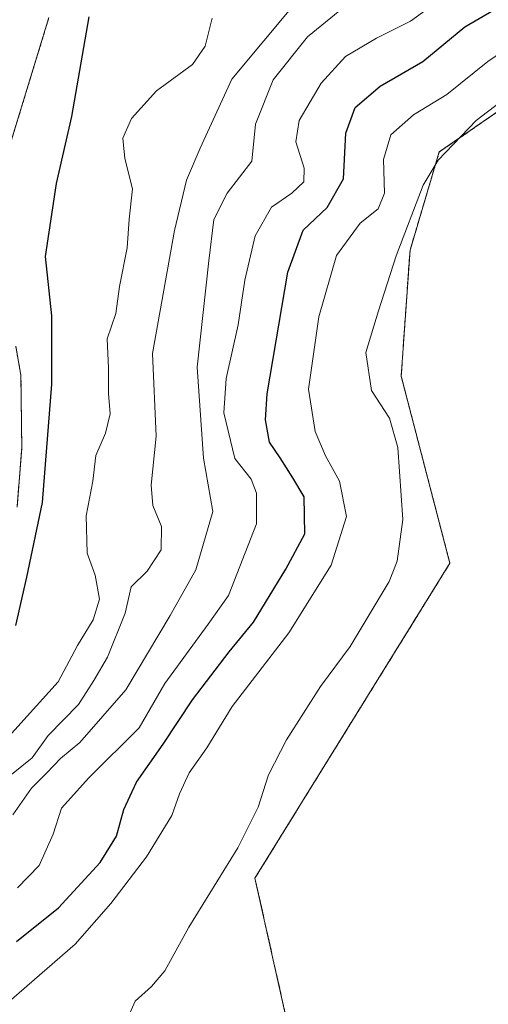
# Model space of a CAD drawing. Units: metres. Extents: x 587833 to 589693, y 4784525 to 4786843.
# Drawn here: x 588150 to 588230, y 4786179 to 4786347 of the extents above; entities that cross this region are included whole.
import ezdxf

# ---------------------------------------------------------------- set-up
doc = ezdxf.new("R2010")
doc.units = ezdxf.units.M
doc.header["$MEASUREMENT"] = 0
doc.linetypes.add('TRAZOS', pattern=[0.75, 0.5, -0.25])
doc.linetypes.add('TRAZOSX2', pattern=[1.5, 1, -0.5])
for name, color, linetype, lineweight in [('Alambrada', 19, 'TRAZOS', 0), ('Arbolado forestal', 92, 'TRAZOS', 0), ('Arbolado forestal CxS', 92, 'Continuous', 0), ('Corriente natural Cxs', 5, 'Continuous', 13), ('Corriente natural superficial', 5, 'Continuous', 13), ('Curva de nivel maestra', 36, 'Continuous', 30), ('Curva de nivel normal', 36, 'Continuous', 0), ('Núcleo urbano', 19, 'Continuous', 0), ('Núcleo urbano CxS', 19, 'Continuous', 0), ('Recinto industrial', 135, 'TRAZOSX2', 0), ('Recinto industrial CxS', 135, 'Continuous', 0), ('Suelo desnudo', 252, 'Continuous', 0), ('Suelo desnudo CxS', 43, 'Continuous', 0)]:
    doc.layers.add(name, color=color, linetype=linetype, lineweight=lineweight)

# ---------------------------------------------------------------- blocks, each defined once
blk = doc.blocks.new('*U158')
at = {"layer": 'Suelo desnudo CxS', "color": 43, "linetype": 'Continuous', "lineweight": 0}
for points in [[(588155.01, 4786346.95, 48.53), (588147.54, 4786322.49, 48.53)], [(588149.36, 4786291.09, 50.52), (588150.25, 4786286.14, 51.01), (588150.39, 4786273.72, 51.69), (588149.58, 4786263.72, 51.87)]]:
    blk.add_polyline3d(points, dxfattribs=at)
blk = doc.blocks.new('*U160')
at = {"layer": 'Corriente natural Cxs', "color": 5, "linetype": 'Continuous', "lineweight": 13}
for points in [[(588155.01, 4786346.95, 48.53), (588147.54, 4786322.49, 48.53)], [(588149.36, 4786291.09, 50.52), (588150.25, 4786286.14, 51.01), (588150.39, 4786273.72, 51.69), (588149.58, 4786263.72, 51.87)]]:
    blk.add_polyline3d(points, dxfattribs=at)

msp = doc.modelspace()

# ---------------------------------------------------------------- linework, layer by layer
at = {"layer": 'Alambrada', "color": 19, "linetype": 'TRAZOS', "lineweight": 0}
msp.add_polyline3d([(588290.05, 4786364.53, 87.64), (588286.64, 4786363.34, 88), (588274.82, 4786357.89, 90.73), (588248.94, 4786343.17, 86.45), (588221.32, 4786324.11, 87.11), (588216.35, 4786307.38, 86.05), (588214.85, 4786285.98, 87.33), (588223.12, 4786254.18, 93.33), (588190.01, 4786200.66, 96.51), (588197.48, 4786167.22, 97.66), (588240.14, 4786122.59, 90.94), (588304.8, 4786090.33, 86.8), (588320.19, 4786077.24, 96.44), (588329.44, 4786060.6, 89.38), (588330.48, 4786037.67, 90.98), (588331.6, 4785955.55, 98.6), (588332.19, 4785937.57, 92.08), (588330.62, 4785926.56, 97.52), (588320.23, 4785909.6, 89.37), (588299.67, 4785880.54, 87.95), (588283.64, 4785861.43, 89.33), (588256.62, 4785835.55, 98.98), (588240.32, 4785820.72, 99.48), (588241.63, 4785818.64, 94.41)], dxfattribs=at)
at = {"layer": 'Arbolado forestal', "color": 92, "linetype": 'TRAZOS', "lineweight": 0}
for points in [[(588330.57, 4786031.23, 86.1), (588330.48, 4786037.67, 86.3), (588329.44, 4786060.6, 86.7), (588320.19, 4786077.24, 86.43), (588304.8, 4786090.33, 86.25), (588240.14, 4786122.59, 84.53), (588197.48, 4786167.22, 86.42), (588190.01, 4786200.66, 86.82), (588223.12, 4786254.18, 87.52), (588214.85, 4786285.98, 86.74), (588216.35, 4786307.38, 85.84), (588221.32, 4786324.11, 84.57), (588248.94, 4786343.17, 84.83), (588274.82, 4786357.89, 84.93), (588286.64, 4786363.34, 87.38), (588290.05, 4786364.53, 86.47), (588302.03, 4786368.72, 87.26), (588308.18, 4786377.83, 87.13), (588320.78, 4786396.49, 85.42), (588339.66, 4786407.72, 86.03), (588354.71, 4786438.63, 84.64), (588369.89, 4786463.63, 84.07), (588377.73, 4786486.17, 85.06)], [(588147.54, 4786322.49, 48.53), (588155.01, 4786346.95, 48.53)], [(588149.58, 4786263.72, 51.87), (588150.39, 4786273.72, 51.69), (588150.25, 4786286.14, 51.01), (588149.36, 4786291.09, 50.52)]]:
    msp.add_polyline3d(points, dxfattribs=at)
at = {"layer": 'Arbolado forestal CxS', "color": 92, "linetype": 'Continuous', "lineweight": 0}
for points in [[(588147.54, 4786322.49, 48.53), (588155.01, 4786346.95, 48.53)], [(588248.94, 4786343.17, 84.83), (588221.32, 4786324.11, 84.57), (588216.35, 4786307.38, 85.84), (588214.85, 4786285.98, 86.74), (588223.12, 4786254.18, 87.52), (588190.01, 4786200.66, 86.82), (588197.48, 4786167.22, 86.42), (588240.14, 4786122.59, 84.53)], [(588149.58, 4786263.72, 51.87), (588150.39, 4786273.72, 51.69), (588150.25, 4786286.14, 51.01), (588149.36, 4786291.09, 50.52)]]:
    msp.add_polyline3d(points, dxfattribs=at)
at = {"layer": 'Corriente natural superficial', "color": 5, "linetype": 'Continuous', "lineweight": 13}
for points in [[(588155.01, 4786346.95, 48.53), (588147.54, 4786322.49, 48.53)], [(588149.36, 4786291.09, 50.52), (588150.25, 4786286.14, 51.01), (588150.39, 4786273.72, 51.69), (588149.58, 4786263.72, 51.87)]]:
    msp.add_polyline3d(points, dxfattribs=at)
at = {"layer": 'Curva de nivel maestra', "color": 36, "linetype": 'Continuous', "lineweight": 30}
for points in [[(588149.51, 4786189.87, 75), (588156.62, 4786195.57, 75), (588163.71, 4786203.3, 75), (588166.49, 4786207.78, 75), (588167.75, 4786212.3, 75), (588169.89, 4786216.95, 75), (588174.41, 4786223.4, 75), (588179.38, 4786230.95, 75), (588185.65, 4786239.14, 75), (588189.75, 4786244.15, 75), (588195.25, 4786253.15, 75), (588198.5, 4786259.15, 75), (588198.36, 4786265.45, 75), (588196.44, 4786268.71, 75), (588194.3, 4786272.08, 75), (588192.46, 4786274.74, 75), (588191.79, 4786278.57, 75), (588192.1, 4786282.98, 75), (588195.58, 4786303.64, 75), (588198.18, 4786310.8, 75), (588202.27, 4786314.68, 75), (588205.06, 4786319.53, 75), (588205.46, 4786327.32, 75), (588207.02, 4786331.65, 75), (588211.27, 4786335.26, 75), (588218.54, 4786339.49, 75), (588225.67, 4786345.37, 75), (588230.54, 4786348.19, 75)], [(588149.39, 4786243.6, 50), (588151.24, 4786251.8, 50), (588153.89, 4786264.5, 50), (588155.48, 4786284.61, 50), (588155.48, 4786296.25, 50), (588154.42, 4786306.31, 50), (588156.27, 4786318.74, 50), (588158.91, 4786330.12, 50), (588161.83, 4786347.05, 50)]]:
    msp.add_polyline3d(points, dxfattribs=at)
at = {"layer": 'Curva de nivel normal', "color": 36, "linetype": 'Continuous', "lineweight": 0}
for points in [[(588148.67, 4786218.24, 60), (588152.16, 4786221.1, 60), (588154.88, 4786224.9, 60), (588160.01, 4786230.14, 60), (588162.65, 4786234.26, 60), (588164.96, 4786238.22, 60), (588167.98, 4786245.67, 60), (588168.97, 4786250.17, 60), (588171.7, 4786252.81, 60), (588174.07, 4786256.48, 60), (588174.15, 4786260.44, 60), (588172.66, 4786263.99, 60), (588172.36, 4786267.44, 60), (588173.21, 4786275.81, 60), (588172.59, 4786289.81, 60), (588176.31, 4786310.77, 60), (588178.4, 4786319.3, 60), (588180.7, 4786324.77, 60), (588186.09, 4786336.48, 60), (588196.93, 4786349.51, 60)], [(588205.95, 4786349.38, 65), (588198.94, 4786343.65, 65), (588193.12, 4786336.36, 65), (588190.08, 4786328.81, 65), (588189.48, 4786322.54, 65), (588185.3, 4786317.08, 65), (588183, 4786312.61, 65), (588182.16, 4786305.58, 65), (588180.2, 4786287.5, 65), (588181.29, 4786272.06, 65), (588182.87, 4786263, 65), (588179.99, 4786253.03, 65), (588175.59, 4786245.3, 65), (588168.08, 4786232.66, 65), (588160.27, 4786223.72, 65), (588156.97, 4786221, 65), (588154.67, 4786218.55, 65), (588152.03, 4786215.96, 65), (588148.86, 4786211.42, 65)], [(588221.52, 4786350.06, 70), (588216.41, 4786346.32, 70), (588210.67, 4786343.47, 70), (588205.37, 4786340.33, 70), (588201.28, 4786335.81, 70), (588197.5, 4786329.47, 70), (588196.96, 4786325.81, 70), (588198.36, 4786321.34, 70), (588198.29, 4786319.01, 70), (588196.27, 4786317.08, 70), (588192.82, 4786314.74, 70), (588190.05, 4786309.85, 70), (588188.3, 4786302.3, 70), (588187.17, 4786294.71, 70), (588185.12, 4786285.61, 70), (588184.71, 4786279.75, 70), (588186.6, 4786271.96, 70), (588189.37, 4786268.48, 70), (588190.29, 4786266.1, 70), (588190.28, 4786260.9, 70), (588185.49, 4786248.7, 70), (588182.08, 4786243.81, 70), (588174.68, 4786233.75, 70), (588170.34, 4786226.18, 70), (588161.79, 4786217.7, 70), (588157.16, 4786212.54, 70), (588155.7, 4786208.14, 70), (588153.32, 4786202.8, 70), (588149.66, 4786198.98, 70)], [(588182.72, 4786346.84, 55), (588181.54, 4786342.06, 55), (588179.42, 4786338.98, 55), (588173.27, 4786334.5, 55), (588169.05, 4786329.79, 55), (588167.56, 4786326.46, 55), (588167.89, 4786322.99, 55), (588169.23, 4786317.82, 55), (588168.64, 4786312.69, 55), (588168.3, 4786307.82, 55), (588167.01, 4786301.2, 55), (588166.36, 4786296.61, 55), (588164.92, 4786292.31, 55), (588165.13, 4786287.39, 55), (588165.13, 4786283.01, 55), (588165.4, 4786279.57, 55), (588164.59, 4786276.32, 55), (588162.96, 4786272.48, 55), (588162.45, 4786268.15, 55), (588161.35, 4786262.25, 55), (588161.48, 4786255.88, 55), (588162.86, 4786252.13, 55), (588163.57, 4786248.05, 55), (588162.5, 4786244.55, 55), (588159.86, 4786240.19, 55), (588156.58, 4786234, 55), (588143.86, 4786220, 55)], [(588240.94, 4786347.23, 80), (588229.6, 4786339.47, 80), (588222.61, 4786333.86, 80), (588216.97, 4786330.43, 80), (588213.1, 4786327.02, 80), (588211.83, 4786322.8, 80), (588212.01, 4786317.11, 80), (588210.93, 4786314.43, 80), (588207.9, 4786311.97, 80), (588203.86, 4786306.48, 80), (588200.84, 4786296.09, 80), (588199.12, 4786283.78, 80), (588200.21, 4786276.59, 80), (588202, 4786272.42, 80), (588204.38, 4786268.15, 80), (588205.58, 4786262.15, 80), (588202.94, 4786253.86, 80), (588195.78, 4786242.32, 80), (588186.16, 4786229.85, 80), (588181.82, 4786222.8, 80), (588178.84, 4786218.53, 80), (588177.17, 4786214.99, 80), (588175.91, 4786211.28, 80), (588171.59, 4786204.24, 80), (588165.52, 4786196.34, 80), (588159.47, 4786189.42, 80), (588145.11, 4786177, 80)], [(588167.6, 4786175.14, 85), (588169.66, 4786179.75, 85), (588172.41, 4786182.22, 85), (588174.72, 4786184.89, 85), (588178.75, 4786192.33, 85), (588187.07, 4786205.77, 85), (588190.58, 4786212.71, 85), (588192.32, 4786218.22, 85), (588195.38, 4786224.15, 85), (588201.15, 4786233.22, 85), (588206.2, 4786240.03, 85), (588212.82, 4786251.05, 85), (588214.17, 4786254.53, 85), (588215.14, 4786261.64, 85), (588214.29, 4786273.86, 85), (588212.85, 4786278.85, 85), (588209.78, 4786283.52, 85), (588208.84, 4786289.98, 85), (588210.98, 4786297.08, 85), (588214, 4786306.43, 85), (588218.6, 4786318.48, 85), (588221.16, 4786322.72, 85), (588227.6, 4786329.46, 85), (588239.83, 4786338.78, 85)]]:
    msp.add_polyline3d(points, dxfattribs=at)
at = {"layer": 'Núcleo urbano', "color": 19, "linetype": 'Continuous', "lineweight": 0}
msp.add_polyline3d([(588330.57, 4786031.23, 86.1), (588330.48, 4786037.67, 86.3), (588329.44, 4786060.6, 86.7), (588320.19, 4786077.24, 86.43), (588304.8, 4786090.33, 86.25), (588240.14, 4786122.59, 84.53), (588197.48, 4786167.22, 86.42), (588190.01, 4786200.66, 86.82), (588223.12, 4786254.18, 87.52), (588214.85, 4786285.98, 86.74), (588216.35, 4786307.38, 85.84), (588221.32, 4786324.11, 84.57), (588248.94, 4786343.17, 84.83), (588274.82, 4786357.89, 84.93), (588286.64, 4786363.34, 87.38), (588290.05, 4786364.53, 86.47), (588302.03, 4786368.72, 87.26), (588308.18, 4786377.83, 87.13), (588320.78, 4786396.49, 85.42), (588339.66, 4786407.72, 86.03), (588354.71, 4786438.63, 84.64), (588369.89, 4786463.63, 84.07), (588377.73, 4786486.17, 85.06)], dxfattribs=at)
at = {"layer": 'Núcleo urbano CxS', "color": 19, "linetype": 'Continuous', "lineweight": 0}
msp.add_polyline3d([(588240.14, 4786122.59, 84.53), (588197.48, 4786167.22, 86.42), (588190.01, 4786200.66, 86.82), (588223.12, 4786254.18, 87.52), (588214.85, 4786285.98, 86.74), (588216.35, 4786307.38, 85.84), (588221.32, 4786324.11, 84.57), (588248.94, 4786343.17, 84.83)], dxfattribs=at)
at = {"layer": 'Recinto industrial', "color": 135, "linetype": 'TRAZOSX2', "lineweight": 0}
msp.add_polyline3d([(588330.57, 4786031.23, 86.1), (588330.48, 4786037.67, 86.3), (588329.44, 4786060.6, 86.7), (588320.19, 4786077.24, 86.43), (588304.8, 4786090.33, 86.25), (588240.14, 4786122.59, 84.53), (588197.48, 4786167.22, 86.42), (588190.01, 4786200.66, 86.82), (588223.12, 4786254.18, 87.52), (588214.85, 4786285.98, 86.74), (588216.35, 4786307.38, 85.84), (588221.32, 4786324.11, 84.57), (588248.94, 4786343.17, 84.83), (588274.82, 4786357.89, 84.93), (588286.64, 4786363.34, 87.38), (588290.05, 4786364.53, 86.47)], dxfattribs=at)
at = {"layer": 'Recinto industrial CxS', "color": 135, "linetype": 'Continuous', "lineweight": 0}
msp.add_polyline3d([(588240.14, 4786122.59, 84.53), (588197.48, 4786167.22, 86.42), (588190.01, 4786200.66, 86.82), (588223.12, 4786254.18, 87.52), (588214.85, 4786285.98, 86.74), (588216.35, 4786307.38, 85.84), (588221.32, 4786324.11, 84.57), (588248.94, 4786343.17, 84.83)], dxfattribs=at)
at = {"layer": 'Suelo desnudo', "color": 252, "linetype": 'Continuous', "lineweight": 0}
for points in [[(588147.54, 4786322.49, 48.53), (588155.01, 4786346.95, 48.53)], [(588149.58, 4786263.72, 51.87), (588150.39, 4786273.72, 51.69), (588150.25, 4786286.14, 51.01), (588149.36, 4786291.09, 50.52)]]:
    msp.add_polyline3d(points, dxfattribs=at)

# ---------------------------------------------------------------- block references
at = {"layer": 'Corriente natural Cxs', "color": 5, "linetype": 'Continuous', "lineweight": 13}
msp.add_blockref('*U160', (0, 0), dxfattribs=at)
at = {"layer": 'Suelo desnudo CxS', "color": 43, "linetype": 'Continuous', "lineweight": 0}
msp.add_blockref('*U158', (0, 0), dxfattribs=at)

doc.saveas('drawing.dxf')
